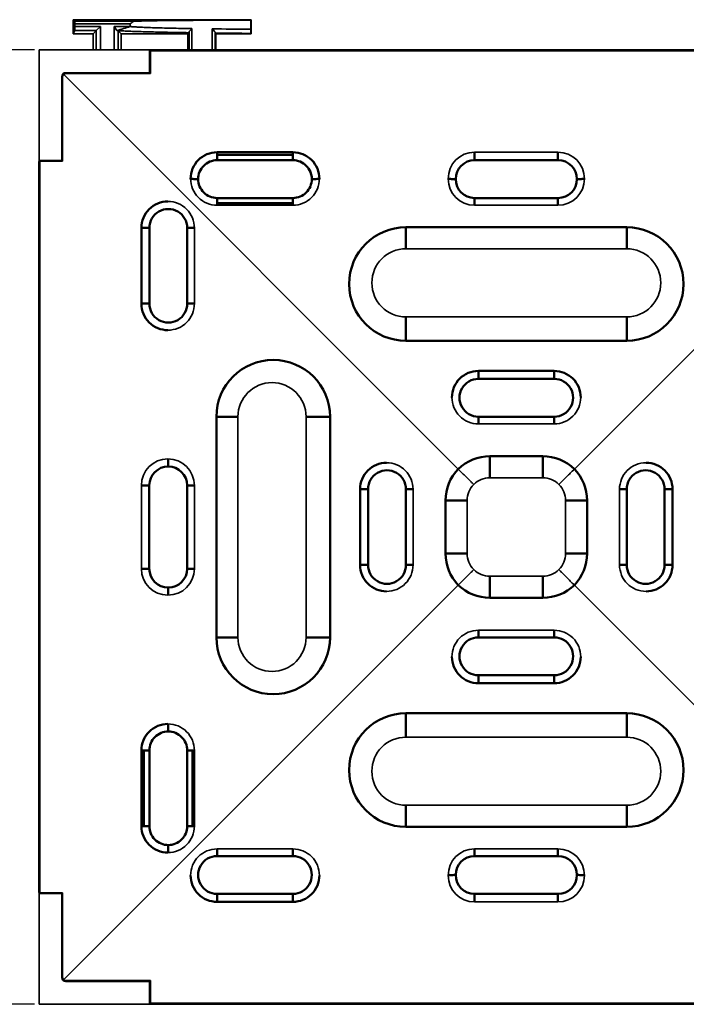
# Model space of a CAD drawing. Extents: x 2732 to 3228, y 2043 to 2750.
# Drawn here: x 2853 to 2941, y 2310 to 2440 of the extents above; entities that cross this region are included whole.
import ezdxf

# ---------------------------------------------------------------- set-up
doc = ezdxf.new("R2010")
doc.units = 0
doc.linetypes.add('AUSGEZOGEN', pattern=[0])
doc.layers.get('Defpoints').update_dxf_attribs({"linetype": 'CONTINUOUS'})
doc.layers.add('BEMASS', color=3, linetype='AUSGEZOGEN')
doc.layers.add('Sichtbare Kanten(DIN)', color=7, linetype='CONTINUOUS', lineweight=35)
doc.layers.add('Sichtbare tangentiale Kanten(DIN)', color=7, linetype='CONTINUOUS', lineweight=50)
doc.styles.get("Standard").update_dxf_attribs({"font": 'ISOCP'})
doc.dimstyles.new('ISO-25', dxfattribs={"dimtxt": 3.5, "dimasz": 2.5, "dimexe": 0.5, "dimexo": 0.625, "dimtad": 1, "dimdec": 4, "dimdsep": 46, "dimlunit": 6, "dimtxsty": 'Standard', "dimcen": 2.5, "dimadec": 0, "dimazin": 0, "dimtfac": 1, "dimtdec": 4, "dimtmove": 0, "dimatfit": 3, "dimfxl": 0, "dimtolj": 1, "dimtzin": 0, "dimarcsym": 0})

# ---------------------------------------------------------------- blocks, each defined once
blk = doc.blocks.new('*D1')
at = {"layer": 'BEMASS', "color": 0, "lineweight": -2}
for p, q in [((2855.07, 2436), (2810.57, 2436)), ((2811.07, 2430), (2811.07, 2316)), ((2855.07, 2310), (2810.57, 2310))]:
    blk.add_line(p, q, dxfattribs=at)
at = {"layer": 'BEMASS', "color": 0}
for points in [[(2810.07, 2430), (2812.07, 2430), (2811.07, 2436)], [(2810.07, 2316), (2812.07, 2316), (2811.07, 2310)]]:
    blk.add_solid(points, dxfattribs=at)
at = {"layer": 'Defpoints', "color": 0}
for p in [(2855.7, 2436), (2811.07, 2310), (2855.7, 2310)]:
    blk.add_point(p, dxfattribs=at)
at = {"layer": 'BEMASS', "color": 0, "insert": (2805.95, 2373), "char_height": 9, "attachment_point": 5, "rotation": 90}
blk.add_mtext('\\A1;126', dxfattribs=at)

msp = doc.modelspace()

# ---------------------------------------------------------------- linework, layer by layer
at = {"layer": 'Sichtbare Kanten(DIN)'}
for p, q in [((2860.19774, 2439.99674), (2860.3977, 2439.79678)), ((2883.6977, 2439.99674), (2860.19774, 2439.99674)), ((2860.19774, 2439.99674), (2860.19774, 2438.14677)), ((2860.41591, 2439.43086), (2860.3977, 2439.79678)), ((2860.3977, 2439.79678), (2868.22592, 2439.79678)), ((2867.73346, 2439.43086), (2860.41591, 2439.43086)), ((2860.41591, 2439.43086), (2860.41591, 2439.08314)), ((2867.73346, 2439.43086), (2867.73346, 2439.09858)), ((2883.65696, 2439.956), (2883.6977, 2439.99674)), ((2883.65696, 2439.956), (2883.65696, 2438.72689)), ((2883.6977, 2439.99674), (2883.6977, 2438.14677)), ((2860.19774, 2438.14677), (2860.39846, 2438.54824)), ((2862.84774, 2438.14677), (2860.19774, 2438.14677)), ((2860.39846, 2438.54824), (2860.41591, 2439.08314)), ((2863.24921, 2438.54824), (2860.39846, 2438.54824)), ((2860.41591, 2439.08314), (2863.78412, 2439.08314)), ((2862.84774, 2438.14677), (2863.24921, 2438.54824)), ((2862.84774, 2438.14677), (2862.84774, 2435.99674)), ((2863.78412, 2439.08314), (2863.24921, 2438.54824)), ((2863.24921, 2435.99674), (2863.24921, 2438.54824)), ((2863.78412, 2439.08314), (2863.78412, 2435.99674)), ((2865.61132, 2439.0956), (2865.95119, 2438.56054)), ((2865.61132, 2435.99674), (2865.61132, 2439.0956)), ((2865.61132, 2439.0956), (2867.73314, 2439.0956)), ((2866.14622, 2438.55265), (2866.14622, 2435.99674)), ((2866.14772, 2438.54674), (2866.5477, 2438.14677)), ((2875.34774, 2438.14677), (2866.5477, 2438.14677)), ((2866.5477, 2438.14677), (2866.5477, 2435.99674)), ((2875.34774, 2438.14677), (2875.48152, 2438.28054)), ((2875.34774, 2438.14677), (2875.34774, 2436.0235)), ((2875.49384, 2436.0235), (2875.49384, 2438.42298)), ((2875.85563, 2438.81428), (2875.85563, 2436.0235)), ((2878.55033, 2436.0235), (2878.55033, 2438.7842)), ((2878.95223, 2438.33856), (2878.95223, 2436.0235)), ((2878.96037, 2438.23409), (2879.0477, 2438.14677)), ((2883.6977, 2438.14677), (2879.0477, 2438.14677)), ((2879.0477, 2438.14677), (2879.0477, 2436.0235)), ((2883.67615, 2438.18987), (2883.6977, 2438.14677)), ((2855.69772, 2435.99674), (2870.28756, 2435.99674)), ((2855.69772, 2421.40691), (2855.69772, 2435.99674)), ((2870.28756, 2435.99674), (2870.41855, 2435.99674)), ((2870.28756, 2432.99674), (2870.28756, 2435.99674)), ((2870.39772, 2435.89263), (2870.4239, 2436.0235)), ((2870.39772, 2435.89263), (2966.99772, 2435.89263)), ((2870.39772, 2432.89674), (2870.39772, 2435.89263)), ((2966.97154, 2436.0235), (2870.4239, 2436.0235)), ((2870.39772, 2434.94756), (2870.32246, 2434.94756)), ((2870.32246, 2434.25181), (2870.32246, 2434.94756)), ((2870.39772, 2434.17656), (2870.32246, 2434.25181)), ((2870.39772, 2434.25181), (2870.32246, 2434.25181)), ((2859.1977, 2432.99674), (2870.28756, 2432.99674)), ((2859.1977, 2432.99674), (2859.2977, 2432.89674)), ((2870.39772, 2432.89674), (2859.29772, 2432.89674)), ((2870.38756, 2432.89674), (2870.28756, 2432.99674)), ((2858.79772, 2432.39676), (2858.69772, 2432.49676)), ((2858.69772, 2421.40691), (2858.69772, 2432.49676)), ((2858.79772, 2432.39674), (2858.79772, 2421.29674)), ((2911.03308, 2380.66138), (2858.94416, 2432.7503)), ((2926.36236, 2380.66138), (2978.45127, 2432.7503)), ((2879.19772, 2422.51801), (2889.19772, 2422.51801)), ((2913.19772, 2422.49674), (2924.19772, 2422.49674)), ((2855.80183, 2421.29674), (2855.67097, 2421.27056)), ((2855.67097, 2421.27056), (2855.67097, 2324.72293)), ((2858.69772, 2421.40691), (2855.69772, 2421.40691)), ((2855.69772, 2421.27592), (2855.69772, 2421.40691)), ((2855.80183, 2421.29674), (2858.79772, 2421.29674)), ((2855.80183, 2324.69674), (2855.80183, 2421.29674)), ((2856.7469, 2421.372), (2856.7469, 2421.29674)), ((2856.7469, 2421.372), (2857.44265, 2421.372)), ((2857.44265, 2421.372), (2857.44265, 2421.29674)), ((2857.5179, 2421.29674), (2857.44265, 2421.372)), ((2858.69772, 2421.40691), (2858.79772, 2421.30691)), ((2875.69772, 2419.0228), (2875.69772, 2418.99674)), ((2892.69772, 2419.0228), (2892.69772, 2418.99674)), ((2872.67166, 2415.99674), (2872.69772, 2415.99674)), ((2879.19772, 2415.50017), (2889.19772, 2415.50017)), ((2924.19772, 2415.49674), (2913.19772, 2415.49674)), ((2869.17645, 2402.49674), (2869.17645, 2412.49674)), ((2876.19429, 2412.49674), (2876.19429, 2402.49674)), ((2933.27005, 2409.74674), (2904.12539, 2409.74674)), ((2904.12539, 2400.74674), (2933.27005, 2400.74674)), ((2872.67166, 2398.99674), (2872.69772, 2398.99674)), ((2913.69772, 2393.6413), (2923.69772, 2393.6413)), ((2910.19772, 2390.14609), (2910.19772, 2390.12174)), ((2927.19772, 2390.14609), (2927.19772, 2390.12174)), ((2881.94772, 2387.56908), (2881.94772, 2358.42441)), ((2890.94772, 2358.42441), (2890.94772, 2387.56908)), ((2923.69772, 2386.62517), (2913.69772, 2386.62517)), ((2901.54837, 2381.49674), (2901.57272, 2381.49674)), ((2935.84707, 2381.49674), (2935.82272, 2381.49674)), ((2922.19795, 2379.49606), (2915.19749, 2379.49606)), ((2869.19772, 2367.49674), (2869.19772, 2378.49674)), ((2876.19772, 2378.49674), (2876.19772, 2367.49674)), ((2898.05317, 2367.99674), (2898.05317, 2377.99674)), ((2905.06929, 2377.99674), (2905.06929, 2367.99674)), ((2932.32614, 2367.99674), (2932.32614, 2377.99674)), ((2939.34227, 2377.99674), (2939.34227, 2367.99674)), ((2912.1984, 2376.49697), (2912.1984, 2369.49652)), ((2925.19703, 2369.49652), (2925.19703, 2376.49697)), ((2915.19749, 2366.49743), (2922.19795, 2366.49743)), ((2858.94416, 2313.24319), (2911.03308, 2365.33211)), ((2926.36236, 2365.33211), (2978.45127, 2313.24319)), ((2901.54837, 2364.49674), (2901.57272, 2364.49674)), ((2935.84707, 2364.49674), (2935.82272, 2364.49674)), ((2913.69772, 2359.36832), (2923.69772, 2359.36832)), ((2910.19772, 2355.8474), (2910.19772, 2355.87174)), ((2927.19772, 2355.8474), (2927.19772, 2355.87174)), ((2923.69772, 2352.35219), (2913.69772, 2352.35219)), ((2872.67166, 2346.99674), (2872.69772, 2346.99674)), ((2933.27005, 2345.24674), (2904.12539, 2345.24674)), ((2869.17645, 2333.49674), (2869.17645, 2343.49674)), ((2876.19429, 2333.49674), (2876.19429, 2343.49674)), ((2904.12539, 2336.24674), (2933.27005, 2336.24674)), ((2879.19772, 2330.49332), (2889.19772, 2330.49332)), ((2913.19772, 2330.49674), (2924.19772, 2330.49674)), ((2872.67166, 2329.99674), (2872.69772, 2329.99674)), ((2875.69772, 2326.97068), (2875.69772, 2326.99674)), ((2892.69772, 2326.97068), (2892.69772, 2326.99674)), ((2855.80183, 2324.69674), (2855.67097, 2324.72293)), ((2855.69772, 2324.58658), (2855.69772, 2324.71757)), ((2858.69772, 2324.58658), (2855.69772, 2324.58658)), ((2855.69772, 2309.99674), (2855.69772, 2324.58658)), ((2858.79772, 2324.69674), (2855.80183, 2324.69674)), ((2856.7469, 2324.69674), (2856.7469, 2324.62149)), ((2857.44265, 2324.62149), (2856.7469, 2324.62149)), ((2857.5179, 2324.69674), (2857.44265, 2324.62149)), ((2857.44265, 2324.69674), (2857.44265, 2324.62149)), ((2858.79772, 2324.68658), (2858.69772, 2324.58658)), ((2858.69772, 2313.49673), (2858.69772, 2324.58658)), ((2858.79772, 2324.69674), (2858.79772, 2313.59674)), ((2889.19772, 2323.47548), (2879.19772, 2323.47548)), ((2924.19772, 2323.49674), (2913.19772, 2323.49674)), ((2858.69772, 2313.49673), (2858.79772, 2313.59673)), ((2859.2977, 2313.09674), (2859.1977, 2312.99674)), ((2870.28756, 2312.99674), (2859.1977, 2312.99674)), ((2859.29772, 2313.09674), (2870.39772, 2313.09674)), ((2870.28756, 2312.99674), (2870.38756, 2313.09674)), ((2870.28756, 2309.99674), (2870.28756, 2312.99674)), ((2870.39772, 2310.10086), (2870.39772, 2313.09674)), ((2870.39772, 2311.81693), (2870.32246, 2311.74167)), ((2870.32246, 2311.74167), (2870.39772, 2311.74167)), ((2870.32246, 2311.04593), (2870.32246, 2311.74167)), ((2870.32246, 2311.04593), (2870.39772, 2311.04593)), ((2870.28756, 2309.99674), (2855.69772, 2309.99674)), ((2870.41855, 2309.99674), (2870.28756, 2309.99674)), ((2966.99772, 2310.10086), (2870.39772, 2310.10086)), ((2870.39772, 2310.10086), (2870.4239, 2309.96999)), ((2870.4239, 2309.96999), (2966.97154, 2309.96999))]:
    msp.add_line(p, q, dxfattribs=at)
at = {"layer": 'Sichtbare Kanten(DIN)', "flags": 128}
for points in [[(2875.48051, 2438.28054), (2875.10521, 2438.28641), (2874.73578, 2438.2924), (2874.37229, 2438.2985), (2874.01479, 2438.3047), (2873.66337, 2438.311), (2873.31808, 2438.31741), (2872.979, 2438.32392), (2872.6462, 2438.33052), (2872.31973, 2438.33723), (2871.99968, 2438.34402), (2871.6861, 2438.3509), (2871.37907, 2438.35788), (2871.07866, 2438.36494), (2870.78492, 2438.37209), (2870.49793, 2438.37932), (2870.21776, 2438.38663), (2869.94447, 2438.39402), (2869.67814, 2438.40149), (2869.41882, 2438.40903), (2869.16659, 2438.41665), (2868.92152, 2438.42434), (2868.68368, 2438.43209), (2868.45311, 2438.43992), (2868.22992, 2438.4478), (2868.01415, 2438.45575), (2867.80587, 2438.46376), (2867.60516, 2438.47183), (2867.41207, 2438.47996), (2867.22669, 2438.48814), (2867.04907, 2438.49637), (2866.87929, 2438.50465), (2866.7174, 2438.51298), (2866.56349, 2438.52136), (2866.41761, 2438.52977), (2866.27984, 2438.53824), (2866.15024, 2438.54674)], [(2867.73953, 2439.0929), (2867.84287, 2439.08375), (2867.95497, 2439.07458), (2868.07583, 2439.06538), (2868.20546, 2439.05617), (2868.34385, 2439.04697), (2868.491, 2439.03777), (2868.64692, 2439.02858), (2868.8116, 2439.01943), (2868.98496, 2439.01032), (2869.16644, 2439.00129), (2869.35593, 2438.99234), (2869.5534, 2438.98348), (2869.7588, 2438.97472), (2869.97211, 2438.96605), (2870.19327, 2438.95748), (2870.42227, 2438.94901), (2870.65906, 2438.94065), (2870.90362, 2438.9324), (2871.15598, 2438.92426), (2871.41616, 2438.91623), (2871.68419, 2438.9083), (2871.96011, 2438.90048), (2872.24394, 2438.89275), (2872.53572, 2438.88513), (2872.83547, 2438.8776), (2873.14312, 2438.87017), (2873.45804, 2438.86285), (2873.78003, 2438.85564), (2874.10901, 2438.84853), (2874.44489, 2438.84152), (2874.78758, 2438.83459), (2875.13699, 2438.82775), (2875.49304, 2438.82098), (2875.85563, 2438.81428)], [(2879.19772, 2415.50017), (2878.8548, 2415.51706), (2878.51517, 2415.56738), (2878.18209, 2415.65062), (2877.85879, 2415.76619), (2877.54837, 2415.91285), (2877.25375, 2416.08911), (2876.97789, 2416.29345), (2876.72339, 2416.52387), (2876.49263, 2416.77804), (2876.28794, 2417.05363), (2876.11134, 2417.34801), (2875.96437, 2417.65824), (2875.84854, 2417.98138), (2875.7651, 2418.31435), (2875.71465, 2418.6539), (2875.69772, 2418.99674)], [(2892.69772, 2418.99674), (2892.68079, 2418.6539), (2892.63034, 2418.31435), (2892.54689, 2417.98138), (2892.43107, 2417.65824), (2892.2841, 2417.34801), (2892.10749, 2417.05363), (2891.90281, 2416.77804), (2891.67204, 2416.52387), (2891.41755, 2416.29345), (2891.14168, 2416.08911), (2890.84707, 2415.91285), (2890.53664, 2415.76619), (2890.21335, 2415.65062), (2889.88026, 2415.56738), (2889.54064, 2415.51706), (2889.19772, 2415.50017)], [(2876.19429, 2412.49675), (2876.1774, 2412.83966), (2876.12708, 2413.17929), (2876.04384, 2413.51238), (2875.92827, 2413.83567), (2875.78161, 2414.14609), (2875.60535, 2414.44071), (2875.40101, 2414.71658), (2875.17059, 2414.97107), (2874.91642, 2415.20183), (2874.64083, 2415.40652), (2874.34645, 2415.58312), (2874.03622, 2415.73009), (2873.71308, 2415.84592), (2873.38011, 2415.92936), (2873.04056, 2415.97981), (2872.69772, 2415.99675)], [(2872.69772, 2398.99674), (2873.04056, 2399.01368), (2873.38011, 2399.06413), (2873.71308, 2399.14757), (2874.03622, 2399.2634), (2874.34645, 2399.41037), (2874.64083, 2399.58697), (2874.91642, 2399.79166), (2875.17059, 2400.02242), (2875.40101, 2400.27691), (2875.60535, 2400.55278), (2875.78161, 2400.8474), (2875.92827, 2401.15782), (2876.04384, 2401.48111), (2876.12708, 2401.8142), (2876.1774, 2402.15383), (2876.19429, 2402.49675)], [(2910.19772, 2390.12174), (2910.21465, 2389.7789), (2910.2651, 2389.43935), (2910.34854, 2389.10638), (2910.46437, 2388.78324), (2910.61134, 2388.47301), (2910.78794, 2388.17863), (2910.99263, 2387.90304), (2911.22339, 2387.64887), (2911.47788, 2387.41845), (2911.75376, 2387.21411), (2912.04837, 2387.03785), (2912.3588, 2386.89119), (2912.68209, 2386.77563), (2913.01517, 2386.69238), (2913.3548, 2386.64206), (2913.69772, 2386.62517)], [(2923.69772, 2386.62517), (2924.04064, 2386.64206), (2924.38026, 2386.69238), (2924.71335, 2386.77563), (2925.03664, 2386.89119), (2925.34707, 2387.03785), (2925.64168, 2387.21411), (2925.91755, 2387.41845), (2926.17204, 2387.64887), (2926.4028, 2387.90304), (2926.60749, 2388.17863), (2926.7841, 2388.47301), (2926.93107, 2388.78324), (2927.04689, 2389.10638), (2927.13034, 2389.43935), (2927.18079, 2389.7789), (2927.19772, 2390.12174)], [(2905.06929, 2377.99674), (2905.0524, 2378.33966), (2905.00208, 2378.67929), (2904.91884, 2379.01238), (2904.80327, 2379.33567), (2904.65661, 2379.64609), (2904.48035, 2379.94071), (2904.27601, 2380.21658), (2904.04559, 2380.47107), (2903.79142, 2380.70183), (2903.51583, 2380.90652), (2903.22145, 2381.08312), (2902.91123, 2381.23009), (2902.58808, 2381.34592), (2902.25511, 2381.42936), (2901.91557, 2381.47981), (2901.57272, 2381.49674)], [(2935.82272, 2381.49674), (2935.47987, 2381.47981), (2935.14033, 2381.42936), (2934.80735, 2381.34592), (2934.48421, 2381.23009), (2934.17398, 2381.08312), (2933.87961, 2380.90652), (2933.60402, 2380.70183), (2933.34985, 2380.47107), (2933.11943, 2380.21658), (2932.91509, 2379.94071), (2932.73882, 2379.64609), (2932.59216, 2379.33567), (2932.4766, 2379.01238), (2932.39336, 2378.67929), (2932.34303, 2378.33966), (2932.32614, 2377.99674)], [(2911.03308, 2380.66138), (2911.16822, 2380.52624), (2911.30247, 2380.39196), (2911.4353, 2380.2591), (2911.56618, 2380.12822), (2911.69457, 2379.99985), (2911.81994, 2379.87451), (2911.94185, 2379.75258), (2912.05983, 2379.63457), (2912.17333, 2379.52105), (2912.28181, 2379.41258), (2912.38481, 2379.30962), (2912.48195, 2379.21251), (2912.57281, 2379.12163), (2912.65706, 2379.03734), (2912.73435, 2378.96002), (2912.80438, 2378.89), (2912.86685, 2378.82758), (2912.92151, 2378.77296), (2912.96808, 2378.72638), (2913.00635, 2378.68809), (2913.03629, 2378.65816), (2913.05811, 2378.63641), (2913.07072, 2378.62386), (2913.07425, 2378.62026)], [(2915.19749, 2379.49606), (2914.90336, 2379.48145), (2914.61116, 2379.4381), (2914.3251, 2379.36671), (2914.0483, 2379.26771), (2913.7816, 2379.14161), (2913.52853, 2378.99037), (2913.29261, 2378.81588), (2913.07512, 2378.61938)], [(2924.32035, 2378.61934), (2924.10223, 2378.81613), (2923.86511, 2378.99139), (2923.61239, 2379.14265), (2923.34659, 2379.26793), (2923.06859, 2379.36698), (2922.78223, 2379.43864), (2922.4914, 2379.4817), (2922.19795, 2379.49606)], [(2926.36236, 2380.66138), (2926.22722, 2380.52624), (2926.09294, 2380.39199), (2925.96008, 2380.25916), (2925.82919, 2380.12828), (2925.70082, 2379.99989), (2925.57548, 2379.87452), (2925.45356, 2379.75261), (2925.33554, 2379.63463), (2925.22202, 2379.52113), (2925.11356, 2379.41265), (2925.01059, 2379.30965), (2924.91349, 2379.21252), (2924.82261, 2379.12165), (2924.73832, 2379.03741), (2924.66099, 2378.96011), (2924.59098, 2378.89008), (2924.52855, 2378.82761), (2924.47394, 2378.77296), (2924.42736, 2378.72638), (2924.38907, 2378.68811), (2924.35913, 2378.65817), (2924.33738, 2378.63635), (2924.32483, 2378.62375), (2924.32123, 2378.62021)], [(2913.07512, 2378.61938), (2912.87833, 2378.40126), (2912.70307, 2378.16413), (2912.55181, 2377.91142), (2912.42653, 2377.64562), (2912.32748, 2377.36762), (2912.25583, 2377.08126), (2912.21276, 2376.79043), (2912.1984, 2376.49697)], [(2925.19703, 2376.49697), (2925.18243, 2376.7911), (2925.13907, 2377.0833), (2925.06768, 2377.36936), (2924.96868, 2377.64616), (2924.84259, 2377.91287), (2924.69134, 2378.16593), (2924.51685, 2378.40186), (2924.32035, 2378.61934)], [(2912.1984, 2369.49652), (2912.21301, 2369.20238), (2912.25636, 2368.91018), (2912.32775, 2368.62412), (2912.42676, 2368.34732), (2912.55285, 2368.08061), (2912.7041, 2367.82754), (2912.8786, 2367.59162), (2913.0751, 2367.37413)], [(2924.32033, 2367.37412), (2924.51712, 2367.59224), (2924.69238, 2367.82937), (2924.84363, 2368.08208), (2924.96891, 2368.34788), (2925.06796, 2368.62588), (2925.13961, 2368.91223), (2925.18267, 2369.20306), (2925.19703, 2369.49652)], [(2901.57272, 2364.49674), (2901.91557, 2364.51368), (2902.25511, 2364.56413), (2902.58808, 2364.64757), (2902.91123, 2364.7634), (2903.22145, 2364.91037), (2903.51583, 2365.08697), (2903.79142, 2365.29166), (2904.04559, 2365.52242), (2904.27601, 2365.77691), (2904.48035, 2366.05278), (2904.65661, 2366.3474), (2904.80327, 2366.65782), (2904.91884, 2366.98111), (2905.00208, 2367.3142), (2905.0524, 2367.65383), (2905.06929, 2367.99674)], [(2932.32614, 2367.99674), (2932.34303, 2367.65383), (2932.39336, 2367.3142), (2932.4766, 2366.98111), (2932.59216, 2366.65782), (2932.73882, 2366.3474), (2932.91509, 2366.05278), (2933.11943, 2365.77691), (2933.34985, 2365.52242), (2933.60402, 2365.29166), (2933.87961, 2365.08697), (2934.17398, 2364.91037), (2934.48421, 2364.7634), (2934.80735, 2364.64757), (2935.14033, 2364.56413), (2935.47987, 2364.51368), (2935.82272, 2364.49674)], [(2913.07488, 2367.37392), (2913.07076, 2367.36988), (2913.05782, 2367.35695), (2913.03641, 2367.33538), (2913.00648, 2367.30539), (2912.96814, 2367.2671), (2912.92156, 2367.22059), (2912.86691, 2367.166), (2912.80445, 2367.10358), (2912.73444, 2367.03356), (2912.65716, 2366.95624), (2912.57292, 2366.87197), (2912.48207, 2366.7811), (2912.38495, 2366.68401), (2912.28196, 2366.58105), (2912.1735, 2366.47261), (2912.06003, 2366.35911), (2911.94206, 2366.24111), (2911.82013, 2366.11917), (2911.69475, 2365.99381), (2911.56633, 2365.86542), (2911.43543, 2365.73451), (2911.30257, 2365.60162), (2911.16823, 2365.46726), (2911.03308, 2365.33211)], [(2913.0751, 2367.37413), (2913.29321, 2367.17735), (2913.53034, 2367.00209), (2913.78305, 2366.85084), (2914.04885, 2366.72555), (2914.32685, 2366.6265), (2914.61321, 2366.55485), (2914.90404, 2366.51179), (2915.19749, 2366.49743)], [(2922.19795, 2366.49743), (2922.49208, 2366.51204), (2922.78428, 2366.55539), (2923.07034, 2366.62678), (2923.34714, 2366.72579), (2923.61385, 2366.85188), (2923.86692, 2367.00313), (2924.10284, 2367.17762), (2924.32033, 2367.37412)], [(2924.32054, 2367.37391), (2924.32458, 2367.36979), (2924.33751, 2367.35684), (2924.35908, 2367.33544), (2924.38907, 2367.30551), (2924.42736, 2367.26717), (2924.47387, 2367.22058), (2924.52846, 2367.16594), (2924.59089, 2367.10348), (2924.6609, 2367.03347), (2924.73822, 2366.95619), (2924.8225, 2366.87195), (2924.91336, 2366.7811), (2925.01046, 2366.68397), (2925.11341, 2366.58098), (2925.22185, 2366.47253), (2925.33535, 2366.35905), (2925.45335, 2366.24109), (2925.57529, 2366.11916), (2925.70065, 2365.99377), (2925.82904, 2365.86536), (2925.95995, 2365.73445), (2926.09284, 2365.60159), (2926.2272, 2365.46725), (2926.36236, 2365.33211)], [(2913.69772, 2359.36832), (2913.3548, 2359.35143), (2913.01517, 2359.30111), (2912.68209, 2359.21786), (2912.3588, 2359.1023), (2912.04837, 2358.95564), (2911.75376, 2358.77938), (2911.47788, 2358.57503), (2911.22339, 2358.34462), (2910.99263, 2358.09044), (2910.78794, 2357.81486), (2910.61134, 2357.52048), (2910.46437, 2357.21025), (2910.34854, 2356.88711), (2910.2651, 2356.55414), (2910.21465, 2356.21459), (2910.19772, 2355.87174)], [(2927.19772, 2355.87174), (2927.18079, 2356.21459), (2927.13034, 2356.55414), (2927.04689, 2356.88711), (2926.93107, 2357.21025), (2926.7841, 2357.52048), (2926.60749, 2357.81486), (2926.4028, 2358.09044), (2926.17204, 2358.34462), (2925.91755, 2358.57503), (2925.64168, 2358.77938), (2925.34707, 2358.95564), (2925.03664, 2359.1023), (2924.71335, 2359.21786), (2924.38026, 2359.30111), (2924.04064, 2359.35143), (2923.69772, 2359.36832)], [(2872.69772, 2346.99675), (2873.04056, 2346.97981), (2873.38011, 2346.92936), (2873.71308, 2346.84592), (2874.03622, 2346.73009), (2874.34645, 2346.58312), (2874.64083, 2346.40652), (2874.91642, 2346.20183), (2875.17059, 2345.97107), (2875.40101, 2345.71658), (2875.60535, 2345.44071), (2875.78161, 2345.14609), (2875.92827, 2344.83567), (2876.04384, 2344.51238), (2876.12708, 2344.17929), (2876.1774, 2343.83966), (2876.19429, 2343.49674)], [(2876.19429, 2333.49674), (2876.1774, 2333.15383), (2876.12708, 2332.8142), (2876.04384, 2332.48111), (2875.92827, 2332.15782), (2875.78161, 2331.8474), (2875.60535, 2331.55278), (2875.40101, 2331.27691), (2875.17059, 2331.02242), (2874.91642, 2330.79166), (2874.64083, 2330.58697), (2874.34645, 2330.41037), (2874.03622, 2330.26339), (2873.71308, 2330.14757), (2873.38011, 2330.06412), (2873.04056, 2330.01368), (2872.69772, 2329.99674)], [(2879.19772, 2330.49332), (2878.8548, 2330.47643), (2878.51517, 2330.42611), (2878.18209, 2330.34286), (2877.85879, 2330.2273), (2877.54837, 2330.08064), (2877.25375, 2329.90437), (2876.97789, 2329.70004), (2876.72339, 2329.46962), (2876.49263, 2329.21545), (2876.28794, 2328.93986), (2876.11134, 2328.64548), (2875.96437, 2328.33525), (2875.84854, 2328.01211), (2875.7651, 2327.67914), (2875.71465, 2327.33959), (2875.69772, 2326.99675)], [(2892.69772, 2326.99675), (2892.68079, 2327.33959), (2892.63034, 2327.67914), (2892.54689, 2328.01211), (2892.43107, 2328.33525), (2892.2841, 2328.64548), (2892.10749, 2328.93986), (2891.90281, 2329.21545), (2891.67204, 2329.46962), (2891.41755, 2329.70004), (2891.14168, 2329.90437), (2890.84707, 2330.08064), (2890.53664, 2330.2273), (2890.21335, 2330.34286), (2889.88026, 2330.42611), (2889.54064, 2330.47643), (2889.19772, 2330.49332)]]:
    msp.add_lwpolyline(points, dxfattribs=at)
at = {"layer": 'Sichtbare Kanten(DIN)'}
for centre, radius, start, end in [((2859.19774, 2432.49673), 0.50004, 90.0043632, 179.9956368), ((2859.29772, 2432.39674), 0.5, 90, 135), ((2859.29772, 2432.39674), 0.5, 135, 180), ((2913.19772, 2418.99674), 3.5, 90, 180), ((2924.19772, 2418.99674), 3.5, 0, 90), ((2913.19772, 2418.99674), 3.5, 180, 270), ((2924.19772, 2418.99674), 3.5, 270, 0), ((2904.12539, 2405.24674), 4.5, 90, 270), ((2933.27005, 2405.24674), 4.5, 270, 90), ((2886.44772, 2387.56908), 4.5, 0, 180), ((2872.69772, 2378.49674), 3.5, 90, 180), ((2872.69772, 2378.49674), 3.5, 0, 90), ((2872.69772, 2367.49674), 3.5, 180, 270), ((2872.69772, 2367.49674), 3.5, 270, 0), ((2886.44772, 2358.42441), 4.5, 180, 0), ((2904.12539, 2340.74674), 4.5, 90, 270), ((2933.27005, 2340.74674), 4.5, 270, 90), ((2913.19772, 2326.99674), 3.5, 90, 180), ((2924.19772, 2326.99674), 3.5, 0, 90), ((2913.19772, 2326.99674), 3.5, 180, 270), ((2924.19772, 2326.99674), 3.5, 270, 0), ((2859.19774, 2313.49676), 0.50004, 180.0043632, 269.9956368), ((2859.29772, 2313.59674), 0.5, 180, 225), ((2859.29772, 2313.59674), 0.5, 225, 270)]:
    msp.add_arc(centre, radius, start, end, dxfattribs=at)
for centre, major_axis, ratio, start_param, end_param in [((2895.69772, 2438.46616), (-28.5, 0), 0.175399881, 6.013755566, 6.08898447), ((2895.69772, 2439.73058), (-28.5, 0), 0.008726868, 5.148571832, 6.01375556), ((3134.4779, 2303.90075), (-438.73532, 0), 0.388111933, 5.365940804, 5.371035663), ((2865.73356, 2321.86311), (0, 116.70046), 0.258407977, 6.269500834, 6.27596877), ((2865.97659, 2310.0238), (0, 128.89584), 0.017452406, 6.207038109, 6.207706813), ((2895.69772, 2441.41178), (-28.5, 0), 0.421122804, 0.194129178, 0.195230403), ((2876.62325, 2118.1629), (0, 326.73417), 0.017452406, 0.199382665, 0.20158614), ((2901.76227, 1897.69206), (0, 554.81177), 0.211506828, 0.222604407, 0.225767601), ((2870.02981, 2180.53423), (0, 262.82066), 0.174593117, 6.087493933, 6.096415113), ((2895.69859, 2439.21496), (28.49809, 0.00287), 0.01884908, 4.066717128, 4.276139044), ((2877.22605, 1995.59027), (0, 453.66164), 0.017452406, 6.062344326, 6.063398091), ((2895.71475, 2438.67971), (-30.53941, 0), 0.017452406, 0.990089617, 1.165600461), ((2881.9021, 1610.6), (0, 852.19327), 0.008726536, 6.042309094, 6.044965052), ((2879.19772, 2419.0228), (-3.5, 0), 0.998629535, 4.71238898, 6.283185307), ((2889.19772, 2419.0228), (3.5, 0), 0.998629535, 0, 1.570796327), ((2872.67166, 2412.49674), (0, 3.5), 0.998629535, 0, 1.570796327), ((2872.67166, 2402.49674), (0, -3.5), 0.998629535, 4.71238898, 6.283185307), ((2913.69772, 2390.14609), (-3.5, 0), 0.998629535, 4.71238898, 6.283185307), ((2923.69772, 2390.14609), (3.5, 0), 0.998629535, 0, 1.570796327), ((2901.54837, 2377.99674), (0, 3.5), 0.998629535, 0, 1.570796327), ((2935.84707, 2377.99674), (0, 3.5), 0.998629535, 4.71238898, 6.283185307), ((2901.54837, 2367.99674), (0, -3.5), 0.998629535, 4.71238898, 6.283185307), ((2935.84707, 2367.99674), (0, -3.5), 0.998629535, 0, 1.570796327), ((2913.69772, 2355.8474), (-3.5, 0), 0.998629535, 0, 1.570796327), ((2923.69772, 2355.8474), (3.5, 0), 0.998629535, 4.71238898, 6.283185307), ((2872.67166, 2343.49674), (0, 3.5), 0.998629535, 0, 1.570796327), ((2872.67166, 2333.49674), (0, -3.5), 0.998629535, 4.71238898, 6.283185307), ((2879.19772, 2326.97068), (-3.5, 0), 0.998629535, 0, 1.570796327), ((2889.19772, 2326.97068), (3.5, 0), 0.998629535, 4.71238898, 6.283185307)]:
    msp.add_ellipse(centre, major_axis=major_axis, ratio=ratio, start_param=start_param, end_param=end_param, dxfattribs=at)
at = {"layer": 'Sichtbare tangentiale Kanten(DIN)'}
for p, q in [((2879.19772, 2422.49195), (2879.19772, 2422.51801)), ((2879.19772, 2422.49195), (2889.19772, 2422.49195)), ((2879.19772, 2422.49195), (2879.19772, 2422.16245)), ((2889.19772, 2422.49195), (2889.19772, 2422.51801)), ((2889.19772, 2422.49195), (2889.19772, 2422.16245)), ((2913.19772, 2421.44441), (2913.19772, 2422.49674)), ((2924.19772, 2422.49674), (2924.19772, 2421.44441)), ((2879.19772, 2422.16245), (2889.19772, 2422.16245)), ((2879.19772, 2422.16245), (2879.19772, 2421.44098)), ((2889.19772, 2421.44098), (2879.19772, 2421.44098)), ((2889.19772, 2422.16245), (2889.19772, 2421.44098)), ((2924.19772, 2421.44441), (2913.19772, 2421.44441)), ((2879.19772, 2416.44783), (2879.19772, 2415.75703)), ((2879.19772, 2416.44783), (2889.19772, 2416.44783)), ((2889.19772, 2416.44783), (2889.19772, 2415.75703)), ((2913.19772, 2416.44441), (2913.19772, 2415.49674)), ((2913.19772, 2416.44441), (2924.19772, 2416.44441)), ((2924.19772, 2415.49674), (2924.19772, 2416.44441)), ((2889.19772, 2415.75703), (2879.19772, 2415.75703)), ((2879.19772, 2415.75703), (2879.19772, 2415.50017)), ((2889.19772, 2415.75703), (2889.19772, 2415.50017)), ((2869.20251, 2412.49674), (2869.17645, 2412.49674)), ((2869.20251, 2412.49674), (2870.25348, 2412.49674)), ((2869.20251, 2412.49674), (2869.20251, 2402.49674)), ((2870.25348, 2402.49674), (2870.25348, 2412.49674)), ((2875.24663, 2412.49674), (2876.19429, 2412.49674)), ((2875.24663, 2412.49674), (2875.24663, 2402.49674)), ((2904.12539, 2412.58974), (2904.12539, 2409.74674)), ((2904.12539, 2412.58974), (2933.27005, 2412.58974)), ((2933.27005, 2412.58974), (2933.27005, 2409.74674)), ((2869.20251, 2402.49674), (2869.17645, 2402.49674)), ((2869.20251, 2402.49674), (2870.25348, 2402.49674)), ((2875.24663, 2402.49674), (2876.19429, 2402.49674)), ((2904.12539, 2400.74674), (2904.12539, 2397.58974)), ((2933.27005, 2400.74674), (2933.27005, 2397.58974)), ((2933.27005, 2397.58974), (2904.12539, 2397.58974)), ((2913.69772, 2393.61695), (2913.69772, 2393.6413)), ((2923.69772, 2393.61695), (2913.69772, 2393.61695)), ((2913.69772, 2392.56598), (2913.69772, 2393.61695)), ((2913.69772, 2392.56598), (2923.69772, 2392.56598)), ((2923.69772, 2393.61695), (2923.69772, 2393.6413)), ((2923.69772, 2393.61695), (2923.69772, 2392.56598)), ((2879.10473, 2387.56908), (2881.94772, 2387.56908)), ((2879.10473, 2358.42441), (2879.10473, 2387.56908)), ((2890.94772, 2387.56908), (2894.10473, 2387.56908)), ((2894.10473, 2387.56908), (2894.10473, 2358.42441)), ((2923.69772, 2387.57283), (2913.69772, 2387.57283)), ((2913.69772, 2387.57283), (2913.69772, 2386.62517)), ((2923.69772, 2386.62517), (2923.69772, 2387.57283)), ((2915.19749, 2382.33905), (2922.19795, 2382.33905)), ((2915.19749, 2379.49606), (2915.19749, 2382.33905)), ((2922.19795, 2379.49606), (2922.19795, 2382.33905)), ((2869.19772, 2378.49674), (2870.25005, 2378.49674)), ((2870.25005, 2378.49674), (2870.25005, 2367.49674)), ((2876.19772, 2378.49674), (2875.25005, 2378.49674)), ((2875.25005, 2367.49674), (2875.25005, 2378.49674)), ((2898.07751, 2377.99674), (2898.05317, 2377.99674)), ((2898.07751, 2377.99674), (2898.07751, 2367.99674)), ((2898.07751, 2377.99674), (2899.12848, 2377.99674)), ((2899.12848, 2367.99674), (2899.12848, 2377.99674)), ((2904.12163, 2377.99674), (2904.12163, 2367.99674)), ((2905.06929, 2377.99674), (2904.12163, 2377.99674)), ((2933.27381, 2377.99674), (2932.32614, 2377.99674)), ((2933.27381, 2367.99674), (2933.27381, 2377.99674)), ((2938.26696, 2377.99674), (2939.31792, 2377.99674)), ((2938.26696, 2377.99674), (2938.26696, 2367.99674)), ((2939.31792, 2367.99674), (2939.31792, 2377.99674)), ((2939.31792, 2377.99674), (2939.34227, 2377.99674)), ((2912.1984, 2376.49697), (2909.35541, 2376.49697)), ((2909.35541, 2369.49652), (2909.35541, 2376.49697)), ((2925.19703, 2376.49697), (2928.04002, 2376.49697)), ((2928.04002, 2376.49697), (2928.04002, 2369.49652)), ((2909.35541, 2369.49652), (2912.1984, 2369.49652)), ((2928.04002, 2369.49652), (2925.19703, 2369.49652)), ((2898.07751, 2367.99674), (2898.05317, 2367.99674)), ((2899.12848, 2367.99674), (2898.07751, 2367.99674)), ((2904.12163, 2367.99674), (2905.06929, 2367.99674)), ((2932.32614, 2367.99674), (2933.27381, 2367.99674)), ((2939.31792, 2367.99674), (2938.26696, 2367.99674)), ((2939.31792, 2367.99674), (2939.34227, 2367.99674)), ((2870.25005, 2367.49674), (2869.19772, 2367.49674)), ((2875.25005, 2367.49674), (2876.19772, 2367.49674)), ((2915.19749, 2363.65444), (2915.19749, 2366.49743)), ((2922.19795, 2363.65444), (2922.19795, 2366.49743)), ((2922.19795, 2363.65444), (2915.19749, 2363.65444)), ((2913.69772, 2359.36832), (2913.69772, 2358.42065)), ((2923.69772, 2358.42065), (2923.69772, 2359.36832)), ((2879.10473, 2358.42441), (2881.94772, 2358.42441)), ((2890.94772, 2358.42441), (2894.10473, 2358.42441)), ((2913.69772, 2358.42065), (2923.69772, 2358.42065)), ((2923.69772, 2353.42751), (2913.69772, 2353.42751)), ((2913.69772, 2352.37654), (2913.69772, 2353.42751)), ((2913.69772, 2352.37654), (2923.69772, 2352.37654)), ((2913.69772, 2352.37654), (2913.69772, 2352.35219)), ((2923.69772, 2353.42751), (2923.69772, 2352.37654)), ((2923.69772, 2352.37654), (2923.69772, 2352.35219)), ((2904.12539, 2348.40375), (2933.27005, 2348.40375)), ((2904.12539, 2345.24674), (2904.12539, 2348.40375)), ((2933.27005, 2345.24674), (2933.27005, 2348.40375)), ((2869.20251, 2343.49674), (2869.17645, 2343.49674)), ((2869.20251, 2333.49674), (2869.20251, 2343.49674)), ((2869.20251, 2343.49674), (2869.53201, 2343.49674)), ((2869.53201, 2333.49674), (2869.53201, 2343.49674)), ((2869.53201, 2343.49674), (2870.25348, 2343.49674)), ((2870.25348, 2343.49674), (2870.25348, 2333.49674)), ((2875.24663, 2333.49674), (2875.24663, 2343.49674)), ((2875.24663, 2343.49674), (2875.93744, 2343.49674)), ((2875.93744, 2343.49674), (2876.19429, 2343.49674)), ((2875.93744, 2343.49674), (2875.93744, 2333.49674)), ((2904.12539, 2333.40375), (2904.12539, 2336.24674)), ((2933.27005, 2333.40375), (2933.27005, 2336.24674)), ((2869.20251, 2333.49674), (2869.17645, 2333.49674)), ((2869.20251, 2333.49674), (2869.53201, 2333.49674)), ((2869.53201, 2333.49674), (2870.25348, 2333.49674)), ((2875.24663, 2333.49674), (2875.93744, 2333.49674)), ((2875.93744, 2333.49674), (2876.19429, 2333.49674)), ((2933.27005, 2333.40375), (2904.12539, 2333.40375)), ((2879.19772, 2329.54565), (2879.19772, 2330.49332)), ((2889.19772, 2329.54565), (2889.19772, 2330.49332)), ((2913.19772, 2330.49674), (2913.19772, 2329.54908)), ((2924.19772, 2329.54908), (2924.19772, 2330.49674)), ((2879.19772, 2329.54565), (2889.19772, 2329.54565)), ((2924.19772, 2329.54908), (2913.19772, 2329.54908)), ((2889.19772, 2324.55251), (2879.19772, 2324.55251)), ((2879.19772, 2323.50154), (2879.19772, 2324.55251)), ((2889.19772, 2323.50154), (2889.19772, 2324.55251)), ((2913.19772, 2324.54908), (2924.19772, 2324.54908)), ((2913.19772, 2323.49674), (2913.19772, 2324.54908)), ((2924.19772, 2324.54908), (2924.19772, 2323.49674)), ((2879.19772, 2323.50154), (2889.19772, 2323.50154)), ((2879.19772, 2323.50154), (2879.19772, 2323.47548)), ((2889.19772, 2323.50154), (2889.19772, 2323.47548))]:
    msp.add_line(p, q, dxfattribs=at)
for centre, radius, start, end in [((2913.19772, 2418.94441), 2.5, 90, 180), ((2924.19772, 2418.94441), 2.5, 0, 90), ((2913.19772, 2418.94441), 2.5, 180, 270), ((2924.19772, 2418.94441), 2.5, 270, 0), ((2904.12539, 2405.08974), 7.5, 90, 270), ((2933.27005, 2405.08974), 7.5, 270, 90), ((2886.60473, 2387.56908), 7.5, 0, 180), ((2872.75005, 2378.49674), 2.5, 90, 180), ((2872.75005, 2378.49674), 2.5, 0, 90), ((2872.75005, 2367.49674), 2.5, 180, 270), ((2872.75005, 2367.49674), 2.5, 270, 0), ((2886.60473, 2358.42441), 7.5, 180, 0), ((2904.12539, 2340.90375), 7.5, 90, 270), ((2933.27005, 2340.90375), 7.5, 270, 90), ((2913.19772, 2327.04908), 2.5, 90, 180), ((2924.19772, 2327.04908), 2.5, 0, 90), ((2913.19772, 2327.04908), 2.5, 180, 270), ((2924.19772, 2327.04908), 2.5, 270, 0)]:
    msp.add_arc(centre, radius, start, end, dxfattribs=at)
for centre, major_axis, ratio, start_param, end_param in [((2879.19772, 2418.99674), (-3.5, 0), 0.998629535, 4.71238898, 6.283185307), ((2889.19772, 2418.99674), (3.5, 0), 0.998629535, 0, 1.570796327), ((2879.19772, 2418.94441), (-2.5, 0), 0.998629535, 4.71238898, 6.283185307), ((2889.19772, 2418.94441), (2.5, 0), 0.998629535, 0, 1.570796327), ((2876.69772, 2418.99674), (-1, 0), 0.052335956, 0, 1.570796327), ((2879.19772, 2418.94441), (-2.5, 0), 0.998629535, 0, 1.570796327), ((2889.19772, 2418.94441), (2.5, 0), 0.998629535, 4.71238898, 6.283185307), ((2891.69772, 2418.99674), (1, 0), 0.052335956, 4.71238898, 6.283185307), ((2910.69772, 2418.99674), (-1, 0), 0.052335956, 0, 1.570796327), ((2926.69772, 2418.99674), (1, 0), 0.052335956, 4.71238898, 6.283185307), ((2872.69772, 2412.49674), (0, 3.5), 0.998629535, 0, 1.570796327), ((2872.75005, 2412.49674), (0, 2.5), 0.998629535, 4.71238898, 7.853981634), ((2872.69772, 2402.49674), (0, -3.5), 0.998629535, 4.71238898, 6.283185307), ((2872.75005, 2402.49674), (0, -2.5), 0.998629535, 4.71238898, 7.853981634), ((2913.69772, 2390.12174), (-3.5, 0), 0.998629535, 4.71238898, 6.283185307), ((2913.69772, 2390.06941), (-2.5, 0), 0.998629535, 4.71238898, 7.853981634), ((2923.69772, 2390.12174), (3.5, 0), 0.998629535, 0, 1.570796327), ((2923.69772, 2390.06941), (2.5, 0), 0.998629535, 4.71238898, 7.853981634), ((2915.19383, 2376.34362), (5.74416, 1.73846), 0.99890168, 1.276607464, 2.043348723), ((2922.2016, 2376.34362), (5.74416, -1.73846), 0.99890168, 1.09824393, 1.86498519), ((2872.69772, 2380.99674), (0, 1), 0.052335956, 4.71238898, 6.283185307), ((2901.57272, 2377.99674), (0, 3.5), 0.998629535, 0, 1.570796327), ((2935.82272, 2377.99674), (0, 3.5), 0.998629535, 4.71238898, 6.283185307), ((2901.62505, 2377.99674), (0, 2.5), 0.998629535, 4.71238898, 7.853981634), ((2915.35084, 2376.50063), (1.73846, 5.74416), 0.99890168, 1.09824393, 1.86498519), ((2922.04459, 2376.50063), (1.73846, -5.74416), 0.99890168, 1.276607464, 2.043348723), ((2935.77038, 2377.99674), (0, 2.5), 0.998629535, 4.71238898, 7.853981634), ((2915.35084, 2369.49286), (1.73846, -5.74416), 0.99890168, 4.418200117, 5.184941377), ((2922.04459, 2369.49286), (-1.73846, -5.74416), 0.99890168, 1.09824393, 1.86498519), ((2901.57272, 2367.99674), (0, -3.5), 0.998629535, 4.71238898, 6.283185307), ((2901.62505, 2367.99674), (0, -2.5), 0.998629535, 4.71238898, 7.853981634), ((2935.77038, 2367.99674), (0, -2.5), 0.998629535, 4.71238898, 7.853981634), ((2935.82272, 2367.99674), (0, -3.5), 0.998629535, 0, 1.570796327), ((2915.19383, 2369.64987), (5.74416, -1.73846), 0.99890168, 4.239836584, 5.006577843), ((2922.2016, 2369.64987), (-5.74416, -1.73846), 0.99890168, 1.276607464, 2.043348723), ((2872.69772, 2364.99674), (0, -1), 0.052335956, 0, 1.570796327), ((2913.69772, 2355.92408), (-2.5, 0), 0.998629535, 4.71238898, 7.853981634), ((2923.69772, 2355.92408), (2.5, 0), 0.998629535, 4.71238898, 7.853981634), ((2913.69772, 2355.87174), (-3.5, 0), 0.998629535, 0, 1.570796327), ((2923.69772, 2355.87174), (3.5, 0), 0.998629535, 4.71238898, 6.283185307), ((2872.69772, 2343.49674), (0, 3.5), 0.998629535, 0, 1.570796327), ((2872.69772, 2345.99674), (0, 1), 0.052335956, 4.71238898, 6.283185307), ((2872.75005, 2343.49674), (0, 2.5), 0.998629535, 0, 1.570796327), ((2872.75005, 2343.49674), (0, 2.5), 0.998629535, 4.71238898, 6.283185307), ((2872.69772, 2333.49674), (0, -3.5), 0.998629535, 4.71238898, 6.283185307), ((2872.75005, 2333.49674), (0, -2.5), 0.998629535, 4.71238898, 6.283185307), ((2872.75005, 2333.49674), (0, -2.5), 0.998629535, 0, 1.570796327), ((2872.69772, 2330.99674), (0, -1), 0.052335956, 0, 1.570796327), ((2879.19772, 2327.04908), (-2.5, 0), 0.998629535, 4.71238898, 7.853981634), ((2889.19772, 2327.04908), (2.5, 0), 0.998629535, 4.71238898, 7.853981634), ((2879.19772, 2326.99674), (-3.5, 0), 0.998629535, 0, 1.570796327), ((2889.19772, 2326.99674), (3.5, 0), 0.998629535, 4.71238898, 6.283185307), ((2910.69772, 2326.99674), (-1, 0), 0.052335956, 4.71238898, 6.283185307), ((2926.69772, 2326.99674), (1, 0), 0.052335956, 0, 1.570796327)]:
    msp.add_ellipse(centre, major_axis=major_axis, ratio=ratio, start_param=start_param, end_param=end_param, dxfattribs=at)

# ---------------------------------------------------------------- dimensions: what is measured, and where the dimension line sits
at = {"layer": 'BEMASS'}
dim = msp.add_linear_dim(base=(2811.07109, 2309.99674), p1=(2855.69772, 2435.99674), p2=(2855.69772, 2309.99674), angle=90, text='126', dimstyle='ISO-25', override={"dimtxt": 9, "dimasz": 6}, dxfattribs=at)
dim.commit()
dim.dimension.update_dxf_attribs({"geometry": '*D1', "text_midpoint": (2811.07109, 2372.99674), "dimtype": 160})

doc.saveas('drawing.dxf')
